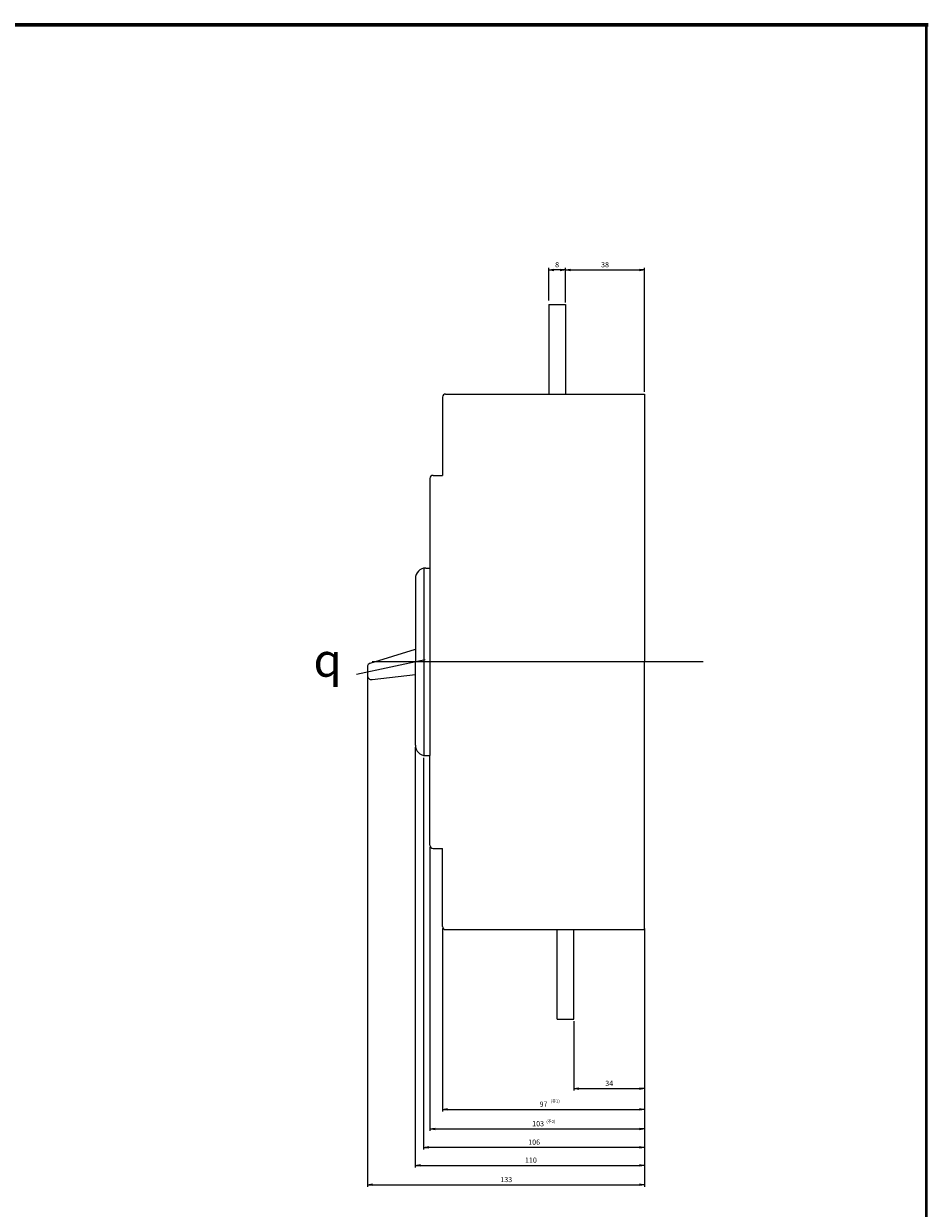
# Model space of a CAD drawing. Units: millimetres. Extents: x -87 to 781, y -678 to 1024.
# Drawn here: x 347 to 781, y 455 to 1024 of the extents above; entities that cross this region are included whole.
import ezdxf

# ---------------------------------------------------------------- set-up
doc = ezdxf.new("R2010")
doc.units = ezdxf.units.MM
doc.header["$LTSCALE"] = 5
doc.linetypes.add('CENTER', pattern=[50.8, 31.75, -6.35, 6.35, -6.35])
doc.layers.add('1', color=7, linetype='Continuous')
doc.layers.add('AM_5', color=3, linetype='Continuous', lineweight=25)
doc.styles.add('romans', font='romans.shx', dxfattribs={"oblique": 15, "height": 2.5, "bigfont": 'WHGTXT.SHX'})
doc.styles.get("Standard").update_dxf_attribs({"font": 'ISOCP.SHX', "bigfont": 'WHGTXT.SHX'})
doc.styles.add('멋돌이체', font='romans.shx', dxfattribs={"oblique": 15, "height": 3, "bigfont": 'whgtxt.shx'})
doc.dimstyles.new('사본 dducaral', dxfattribs={"dimtxt": 4, "dimasz": 2.5, "dimexe": 1, "dimexo": 1, "dimgap": 1.25, "dimtad": 1, "dimdsep": 46, "dimtxsty": 'romans', "dimblk": 'OPEN', "dimcen": 3, "dimclrd": 1, "dimclre": 1, "dimclrt": 4, "dimadec": 1, "dimazin": 2, "dimtp": 1, "dimtfac": 0.71, "dimtmove": 0, "dimatfit": 3, "dimldrblk": 'OPEN', "dimfxl": 0, "dimtolj": 1, "dimlwd": -1, "dimlwe": -1, "dimarcsym": 0})

# ---------------------------------------------------------------- blocks, each defined once
blk = doc.blocks.new('_OPEN')
at = {"color": 0, "linetype": 'ByBlock'}
for p, q in [((-1, 0.17), (0, 0)), ((0, 0), (-1, -0.17)), ((0, 0), (-1, 0))]:
    blk.add_line(p, q, dxfattribs=at)
blk = doc.blocks.new('*D11')
at = {"layer": 'AM_5', "color": 1}
for p, q in [((511.77, 711.46), (511.77, 465.44)), ((644.77, 587.8), (644.77, 465.44)), ((514.27, 466.44), (642.27, 466.44))]:
    blk.add_line(p, q, dxfattribs=at)
at = {"layer": 'Defpoints', "color": 0}
for p in [(511.77, 712.46), (644.77, 588.8), (644.77, 466.44)]:
    blk.add_point(p, dxfattribs=at)
at = {"layer": 'AM_5', "color": 1, "xscale": 2.5, "yscale": 2.5, "zscale": 2.5, "rotation": 180}
blk.add_blockref('_OPEN', (511.77, 466.44), dxfattribs=at)
at = {"layer": 'AM_5', "color": 1, "xscale": 2.5, "yscale": 2.5, "zscale": 2.5}
blk.add_blockref('_OPEN', (644.77, 466.44), dxfattribs=at)
at = {"layer": 'AM_5', "color": 4, "insert": (578.38, 468.94), "char_height": 2.5, "attachment_point": 5, "style": 'romans'}
blk.add_mtext('\\A1;133', dxfattribs=at)
blk = doc.blocks.new('*D17')
at = {"layer": 'AM_5', "color": 1}
for p, q in [((541.77, 628.35), (541.77, 492.23)), ((644.77, 587.8), (644.77, 492.23)), ((544.27, 493.23), (642.27, 493.23))]:
    blk.add_line(p, q, dxfattribs=at)
at = {"layer": 'Defpoints', "color": 0}
for p in [(541.77, 629.35), (644.77, 588.8), (644.77, 493.23)]:
    blk.add_point(p, dxfattribs=at)
at = {"layer": 'AM_5', "color": 1, "xscale": 2.5, "yscale": 2.5, "zscale": 2.5, "rotation": 180}
blk.add_blockref('_OPEN', (541.77, 493.23), dxfattribs=at)
at = {"layer": 'AM_5', "color": 1, "xscale": 2.5, "yscale": 2.5, "zscale": 2.5}
blk.add_blockref('_OPEN', (644.77, 493.23), dxfattribs=at)
at = {"layer": 'AM_5', "color": 3, "insert": (593.67, 495.73), "char_height": 2.5, "attachment_point": 5, "style": 'romans'}
blk.add_mtext('\\A1;103', dxfattribs=at)
blk = doc.blocks.new('*D18')
at = {"layer": 'AM_5', "color": 1}
for p, q in [((547.77, 589.35), (547.77, 501.59)), ((644.77, 589.35), (644.77, 501.59)), ((550.27, 502.59), (642.27, 502.59))]:
    blk.add_line(p, q, dxfattribs=at)
at = {"layer": 'Defpoints', "color": 0}
for p in [(547.77, 590.35), (644.77, 590.35), (644.77, 502.59)]:
    blk.add_point(p, dxfattribs=at)
at = {"layer": 'AM_5', "color": 1, "xscale": 2.5, "yscale": 2.5, "zscale": 2.5, "rotation": 180}
blk.add_blockref('_OPEN', (547.77, 502.59), dxfattribs=at)
at = {"layer": 'AM_5', "color": 1, "xscale": 2.5, "yscale": 2.5, "zscale": 2.5}
blk.add_blockref('_OPEN', (644.77, 502.59), dxfattribs=at)
at = {"layer": 'AM_5', "color": 3, "insert": (596.27, 505.09), "char_height": 2.5, "attachment_point": 5, "style": 'romans'}
blk.add_mtext('\\A1;97', dxfattribs=at)
blk = doc.blocks.new('*D19')
at = {"layer": 'AM_5', "color": 1}
for p, q in [((644.77, 587.76), (644.77, 511.59)), ((610.77, 544.89), (610.77, 511.59)), ((613.27, 512.59), (642.27, 512.59))]:
    blk.add_line(p, q, dxfattribs=at)
at = {"layer": 'Defpoints', "color": 0}
for p in [(644.77, 588.76), (610.77, 545.89), (644.77, 512.59)]:
    blk.add_point(p, dxfattribs=at)
at = {"layer": 'AM_5', "color": 1, "xscale": 2.5, "yscale": 2.5, "zscale": 2.5, "rotation": 180}
blk.add_blockref('_OPEN', (610.77, 512.59), dxfattribs=at)
at = {"layer": 'AM_5', "color": 1, "xscale": 2.5, "yscale": 2.5, "zscale": 2.5}
blk.add_blockref('_OPEN', (644.77, 512.59), dxfattribs=at)
at = {"layer": 'AM_5', "color": 4, "insert": (627.77, 515.09), "char_height": 2.5, "attachment_point": 5, "style": 'romans'}
blk.add_mtext('\\A1;34', dxfattribs=at)
blk = doc.blocks.new('*D20')
at = {"layer": 'AM_5', "color": 1}
for p, q in [((534.77, 676.35), (534.77, 474.75)), ((644.77, 587.8), (644.77, 474.75)), ((537.27, 475.75), (642.27, 475.75))]:
    blk.add_line(p, q, dxfattribs=at)
at = {"layer": 'Defpoints', "color": 0}
for p in [(534.77, 677.35), (644.77, 588.8), (644.77, 475.75)]:
    blk.add_point(p, dxfattribs=at)
at = {"layer": 'AM_5', "color": 1, "xscale": 2.5, "yscale": 2.5, "zscale": 2.5, "rotation": 180}
blk.add_blockref('_OPEN', (534.77, 475.75), dxfattribs=at)
at = {"layer": 'AM_5', "color": 1, "xscale": 2.5, "yscale": 2.5, "zscale": 2.5}
blk.add_blockref('_OPEN', (644.77, 475.75), dxfattribs=at)
at = {"layer": 'AM_5', "color": 4, "insert": (590.23, 478.25), "char_height": 2.5, "attachment_point": 5, "style": 'romans'}
blk.add_mtext('\\A1;110', dxfattribs=at)
blk = doc.blocks.new('*D7')
at = {"layer": 'AM_5', "color": 1}
for p, q in [((598.77, 890.7), (598.77, 906.43)), ((604.27, 905.43), (601.27, 905.43)), ((606.77, 890.7), (606.77, 906.43))]:
    blk.add_line(p, q, dxfattribs=at)
at = {"layer": 'Defpoints', "color": 0}
for p in [(598.77, 905.43), (598.77, 889.7), (606.77, 889.7)]:
    blk.add_point(p, dxfattribs=at)
at = {"layer": 'AM_5', "color": 1, "xscale": 2.5, "yscale": 2.5, "zscale": 2.5, "rotation": 180}
blk.add_blockref('_OPEN', (598.77, 905.43), dxfattribs=at)
at = {"layer": 'AM_5', "color": 1, "xscale": 2.5, "yscale": 2.5, "zscale": 2.5}
blk.add_blockref('_OPEN', (606.77, 905.43), dxfattribs=at)
at = {"layer": 'AM_5', "color": 4, "insert": (602.77, 907.93), "char_height": 2.5, "attachment_point": 5, "style": 'romans'}
blk.add_mtext('\\A1;8', dxfattribs=at)
blk = doc.blocks.new('*D24')
at = {"layer": 'AM_5', "color": 1}
for p, q in [((606.77, 889.85), (606.77, 906.43)), ((609.27, 905.43), (642.27, 905.43)), ((644.77, 846.85), (644.77, 906.43))]:
    blk.add_line(p, q, dxfattribs=at)
at = {"layer": 'Defpoints', "color": 0}
for p in [(644.77, 905.43), (606.77, 888.85), (644.77, 845.85)]:
    blk.add_point(p, dxfattribs=at)
at = {"layer": 'AM_5', "color": 1, "xscale": 2.5, "yscale": 2.5, "zscale": 2.5, "rotation": 180}
blk.add_blockref('_OPEN', (606.77, 905.43), dxfattribs=at)
at = {"layer": 'AM_5', "color": 1, "xscale": 2.5, "yscale": 2.5, "zscale": 2.5}
blk.add_blockref('_OPEN', (644.77, 905.43), dxfattribs=at)
at = {"layer": 'AM_5', "color": 4, "insert": (625.77, 907.93), "char_height": 2.5, "attachment_point": 5, "style": 'romans'}
blk.add_mtext('\\A1;38', dxfattribs=at)
blk = doc.blocks.new('*D36')
at = {"layer": 'AM_5', "color": 1}
for p, q in [((538.77, 671.35), (538.77, 483.38)), ((644.77, 587.85), (644.77, 483.38)), ((642.27, 484.38), (541.27, 484.38))]:
    blk.add_line(p, q, dxfattribs=at)
at = {"layer": 'Defpoints', "color": 0}
for p in [(538.77, 672.35), (644.77, 588.85), (538.77, 484.38)]:
    blk.add_point(p, dxfattribs=at)
at = {"layer": 'AM_5', "color": 1, "xscale": 2.5, "yscale": 2.5, "zscale": 2.5, "rotation": 180}
blk.add_blockref('_OPEN', (538.77, 484.38), dxfattribs=at)
at = {"layer": 'AM_5', "color": 1, "xscale": 2.5, "yscale": 2.5, "zscale": 2.5}
blk.add_blockref('_OPEN', (644.77, 484.38), dxfattribs=at)
at = {"layer": 'AM_5', "color": 4, "insert": (591.77, 486.88), "char_height": 2.5, "attachment_point": 5, "style": 'romans'}
blk.add_mtext('\\A1;106', dxfattribs=at)

msp = doc.modelspace()

# ---------------------------------------------------------------- linework, layer by layer
for p, q in [((780.841, 1023.581), (-48.932, 1023.581)), ((779.641, -677.826), (779.641, 1023.581)), ((780.241, -677.826), (780.241, 1023.581)), ((780.841, 1022.981), (-48.932, 1022.981)), ((780.841, 1022.381), (-48.932, 1022.381)), ((598.775, 888.846), (606.775, 888.846)), ((598.775, 888.846), (598.775, 845.89)), ((606.775, 888.846), (606.775, 845.89)), ((547.775, 844.346), (547.775, 806.846)), ((549.275, 845.846), (644.775, 845.846)), ((644.775, 845.846), (644.775, 717.346)), ((541.775, 805.346), (541.775, 762.346)), ((543.275, 806.846), (547.775, 806.846)), ((538.775, 762.346), (538.775, 672.346)), ((539.775, 762.346), (541.775, 762.346)), ((541.775, 762.346), (541.775, 672.346)), ((534.775, 757.346), (534.775, 717.346)), ((513.178, 716.729), (534.775, 723.48)), ((534.775, 677.346), (534.775, 717.346)), ((644.775, 588.757), (644.775, 717.346)), ((511.775, 714.82), (511.775, 710.861)), ((513.998, 708.873), (534.775, 711.211)), ((539.775, 672.346), (541.775, 672.346)), ((541.775, 629.346), (541.775, 672.346)), ((543.275, 627.846), (547.775, 627.846)), ((547.775, 590.346), (547.775, 627.846)), ((549.275, 588.846), (644.775, 588.846)), ((602.775, 545.89), (602.775, 588.846)), ((610.775, 545.89), (610.775, 588.846)), ((602.775, 545.89), (610.775, 545.89))]:
    msp.add_line(p, q)
at = {"color": 3}
msp.add_line((539.435, 718.336), (506.559, 711.348), dxfattribs=at)
for centre, radius, start, end in [((549.275, 844.346), 1.5, 90, 180), ((549.275, 844.346), 1.5, 90, 180), ((543.275, 805.346), 1.5, 90, 180), ((539.775, 757.346), 5, 90, 180), ((513.775, 714.82), 2, 107.35758, 180), ((513.775, 710.861), 2, 180, 276.42133), ((539.775, 677.346), 5, 180, 270), ((543.275, 629.346), 1.5, 180, 270), ((549.275, 590.346), 1.5, 180, 270)]:
    msp.add_arc(centre, radius, start, end)
at = {"layer": '1', "color": 2, "linetype": 'CENTER', "lineweight": -2}
msp.add_line((672.771, 717.346), (499.932, 717.346), dxfattribs=at)

# ---------------------------------------------------------------- texts
at = {"color": 3}
for s, p in [('(주1)', (599.661, 505.819)), ('(주2)', (597.611, 496.025))]:
    msp.add_text(s, height=1.5, dxfattribs=at).set_placement(p)
at = {"color": 4, "lineweight": -2, "insert": (492.696, 718.221), "char_height": 16, "attachment_point": 5, "style": '멋돌이체'}
msp.add_mtext('{\\Famgdt;q}', dxfattribs=at)

# ---------------------------------------------------------------- dimensions: what is measured, and where the dimension line sits
at = {"layer": 'AM_5'}
for base, p1, p2, picture, middle in [((598.775, 905.429), (606.775, 889.698), (598.775, 889.698), '*D7', (602.775, 907.929)), ((644.775, 905.429), (606.775, 888.846), (644.775, 845.846), '*D24', (625.775, 907.929)), ((538.775, 484.385), (644.775, 588.846), (538.775, 672.346), '*D36', (591.775, 486.885))]:
    dim = msp.add_linear_dim(base=base, p1=p1, p2=p2, dimstyle='사본 dducaral', dxfattribs=at)
    dim.commit()
    dim.dimension.update_dxf_attribs({"geometry": picture, "text_midpoint": middle})
for base, p1, p2, picture, middle in [((644.775, 466.441), (511.775, 712.457), (644.775, 588.801), '*D11', (578.38, 466.441)), ((644.775, 475.752), (534.775, 677.346), (644.775, 588.801), '*D20', (590.234, 475.752)), ((644.775, 512.585), (610.775, 545.89), (644.775, 588.757), '*D19', (627.775, 512.585))]:
    dim = msp.add_linear_dim(base=base, p1=p1, p2=p2, dimstyle='사본 dducaral', dxfattribs=at)
    dim.commit()
    dim.dimension.update_dxf_attribs({"geometry": picture, "text_midpoint": middle, "dimtype": 160})
for base, p1, p2, picture, middle in [((644.775, 493.233), (541.775, 629.346), (644.775, 588.801), '*D17', (593.675, 493.233)), ((644.775, 502.585), (547.775, 590.346), (644.775, 590.346), '*D18', (596.275, 502.585))]:
    dim = msp.add_linear_dim(base=base, p1=p1, p2=p2, dimstyle='사본 dducaral', override={"dimclrt": 3}, dxfattribs=at)
    dim.commit()
    dim.dimension.update_dxf_attribs({"geometry": picture, "text_midpoint": middle, "dimtype": 160})

doc.saveas('drawing.dxf')
